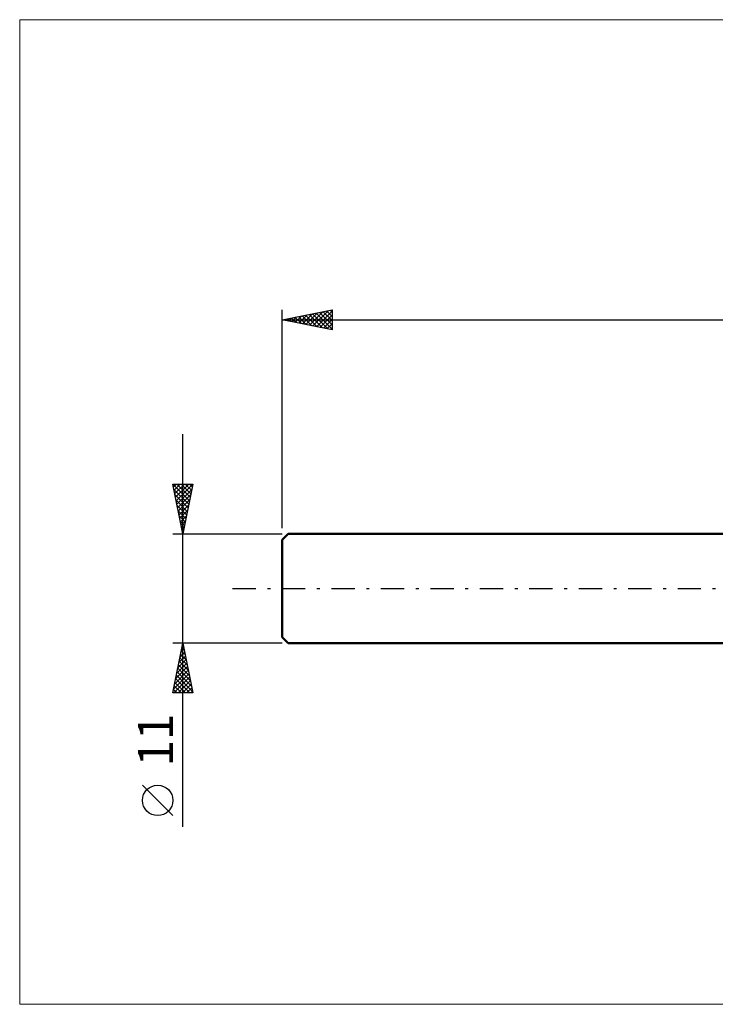
# Model space of a CAD drawing. Units: millimetres. Extents: x -26 to 207, y -42 to 57.
# Drawn here: x -26 to 44, y -42 to 57 of the extents above; entities that cross this region are included whole.
import ezdxf
from ezdxf.enums import TextEntityAlignment as Align

# ---------------------------------------------------------------- set-up
doc = ezdxf.new("R2010")
doc.units = ezdxf.units.MM
doc.header["$LTSCALE"] = 5.85
doc.linetypes.add('LONGDASH_DASH', pattern=[0.85, 0.4, -0.2, 0.05, -0.2])
for name, color, linetype in [('INFTOTAL', 9, 'CONTINUOUS'), ('SK1', 4, 'CONTINUOUS'), ('SK2', 7, 'CONTINUOUS'), ('SK4', 2, 'LONGDASH_DASH')]:
    doc.layers.add(name, color=color, linetype=linetype)
doc.styles.get("Standard").update_dxf_attribs({"font": 'Monospac821 BT'})

msp = doc.modelspace()

# ---------------------------------------------------------------- linework, layer by layer
at = {"layer": 'INFTOTAL', "color": 9, "linetype": 'CONTINUOUS', "lineweight": 18}
for p, q in [((136.4, 57.17), (-26.4, 57.17)), ((-26.4, 57.17), (-26.4, -41.798)), ((-26.4, -41.798), (136.4, -41.798))]:
    msp.add_line(p, q, dxfattribs=at)
at = {"layer": 'SK1', "color": 4, "linetype": 'CONTINUOUS', "lineweight": 50}
for p, q in [((0.6, 5.5), (0, 4.9)), ((45, 5.5), (0.6, 5.5)), ((0, 4.9), (0, -4.9)), ((0, -4.9), (0.6, -5.5)), ((0.6, -5.5), (45, -5.5))]:
    msp.add_line(p, q, dxfattribs=at)
at = {"layer": 'SK2', "color": 7, "linetype": 'CONTINUOUS', "lineweight": 25}
for p, q in [((0, 6.05), (0, 28)), ((0, 27), (5, 28)), ((2.371, 26.526), (3.556, 27.711)), ((2.724, 26.455), (4.087, 27.817)), ((3.078, 26.384), (4.617, 27.923)), ((3.431, 26.314), (5, 27.882)), ((3.752, 27.75), (5, 26.503)), ((4.106, 27.821), (5, 26.927)), ((4.459, 27.892), (5, 27.351)), ((4.813, 27.963), (5, 27.776)), ((5, 28), (5, 26)), ((0, 27), (100, 27)), ((5, 26), (0, 27)), ((0.217, 27.043), (0.325, 26.935)), ((0.249, 26.95), (0.374, 27.075)), ((0.57, 27.114), (0.855, 26.829)), ((0.603, 26.879), (0.905, 27.181)), ((0.924, 27.185), (1.386, 26.723)), ((0.957, 26.809), (1.435, 27.287)), ((1.277, 27.255), (1.916, 26.617)), ((1.31, 26.738), (1.965, 27.393)), ((1.631, 27.326), (2.446, 26.511)), ((1.664, 26.667), (2.496, 27.499)), ((1.985, 27.397), (2.977, 26.405)), ((2.017, 26.597), (3.026, 27.605)), ((2.338, 27.468), (3.507, 26.299)), ((2.692, 27.538), (4.037, 26.193)), ((3.045, 27.609), (4.568, 26.086)), ((3.399, 27.68), (5, 26.078)), ((3.785, 26.243), (5, 27.458)), ((4.139, 26.172), (5, 27.034)), ((4.492, 26.102), (5, 26.609)), ((4.846, 26.031), (5, 26.185)), ((-10, -23.975), (-10, 15.5)), ((-10, 5.5), (-11, 10.5)), ((-11, 10.5), (-9, 10.5)), ((-10.994, 10.468), (-9.338, 8.812)), ((-10.948, 10.238), (-10.685, 10.5)), ((-10.887, 9.937), (-9.408, 8.458)), ((-10.877, 9.884), (-10.261, 10.5)), ((-10.806, 9.531), (-9.837, 10.5)), ((-10.735, 9.177), (-9.412, 10.5)), ((-10.665, 8.823), (-9.003, 10.485)), ((-10.602, 10.5), (-9.267, 9.165)), ((-10.594, 8.47), (-9.109, 9.955)), ((-10.177, 10.5), (-9.196, 9.519)), ((-9, 10.5), (-10, 5.5)), ((-9.753, 10.5), (-9.126, 9.872)), ((-9.329, 10.5), (-9.055, 10.226)), ((-10.781, 9.407), (-9.479, 8.105)), ((-10.523, 8.116), (-9.215, 9.425)), ((-10.675, 8.877), (-9.55, 7.751)), ((-10.569, 8.346), (-9.621, 7.397)), ((-10.453, 7.763), (-9.321, 8.894)), ((-10.382, 7.409), (-9.427, 8.364)), ((-10.463, 7.816), (-9.691, 7.044)), ((-10.357, 7.286), (-9.762, 6.69)), ((-10.311, 7.056), (-9.533, 7.834)), ((-10.24, 6.702), (-9.639, 7.303)), ((-10.251, 6.755), (-9.833, 6.337)), ((-10.17, 6.349), (-9.745, 6.773)), ((-10.145, 6.225), (-9.903, 5.983)), ((-10.099, 5.995), (-9.851, 6.243)), ((-11, 5.5), (0, 5.5)), ((-10.039, 5.695), (-9.974, 5.63)), ((-10.028, 5.641), (-9.958, 5.712)), ((-10, -5.5), (-11, -5.5)), ((-11, -10.5), (-10, -5.5)), ((-10.08, -5.9), (-9.88, -6.1)), ((-10.071, -5.857), (-9.952, -5.738)), ((-10.009, -5.546), (-9.986, -5.569)), ((0, -5.5), (-10, -5.5)), ((-10, -5.5), (-9, -10.5)), ((-10.39, -7.448), (-9.74, -6.798)), ((-10.283, -6.917), (-9.811, -6.445)), ((-10.221, -6.607), (-9.668, -7.16)), ((-10.177, -6.387), (-9.882, -6.091)), ((-10.151, -6.253), (-9.774, -6.63)), ((-10.708, -9.039), (-9.528, -7.859)), ((-10.602, -8.508), (-9.599, -7.506)), ((-10.496, -7.978), (-9.67, -7.152)), ((-10.433, -7.667), (-9.35, -8.751)), ((-10.363, -7.314), (-9.456, -8.221)), ((-10.292, -6.96), (-9.562, -7.691)), ((-10.92, -10.099), (-9.387, -8.566)), ((-10.814, -9.569), (-9.457, -8.213)), ((-10.646, -8.728), (-9.032, -10.342)), ((-10.575, -8.375), (-9.138, -9.812)), ((-10.504, -8.021), (-9.244, -9.282)), ((-10.896, -10.5), (-9.316, -8.92)), ((-10.858, -9.789), (-10.147, -10.5)), ((-10.787, -9.435), (-9.722, -10.5)), ((-10.716, -9.082), (-9.298, -10.5)), ((-10.472, -10.5), (-9.245, -9.273)), ((-10.048, -10.5), (-9.175, -9.627)), ((-9, -10.5), (-11, -10.5)), ((-10.999, -10.496), (-10.995, -10.5)), ((-10.928, -10.142), (-10.571, -10.5)), ((-9.623, -10.5), (-9.104, -9.98)), ((-9.199, -10.5), (-9.033, -10.334)), ((-11, -22.832), (-14.062, -19.77))]:
    msp.add_line(p, q, dxfattribs=at)
msp.add_circle((-12.531, -21.301), 1.531, dxfattribs=at)
at = {"layer": 'SK4', "color": 2, "linetype": 'LONGDASH_DASH', "lineweight": 25}
msp.add_line((-5, 0), (105, 0), dxfattribs=at)

# ---------------------------------------------------------------- texts
at = {"layer": 'SK2', "color": 7, "linetype": 'CONTINUOUS', "lineweight": 25}
msp.add_text('11', height=3.5, rotation=90, dxfattribs=at).set_placement((-11, -15.238), align=Align.CENTER)

doc.saveas('drawing.dxf')
